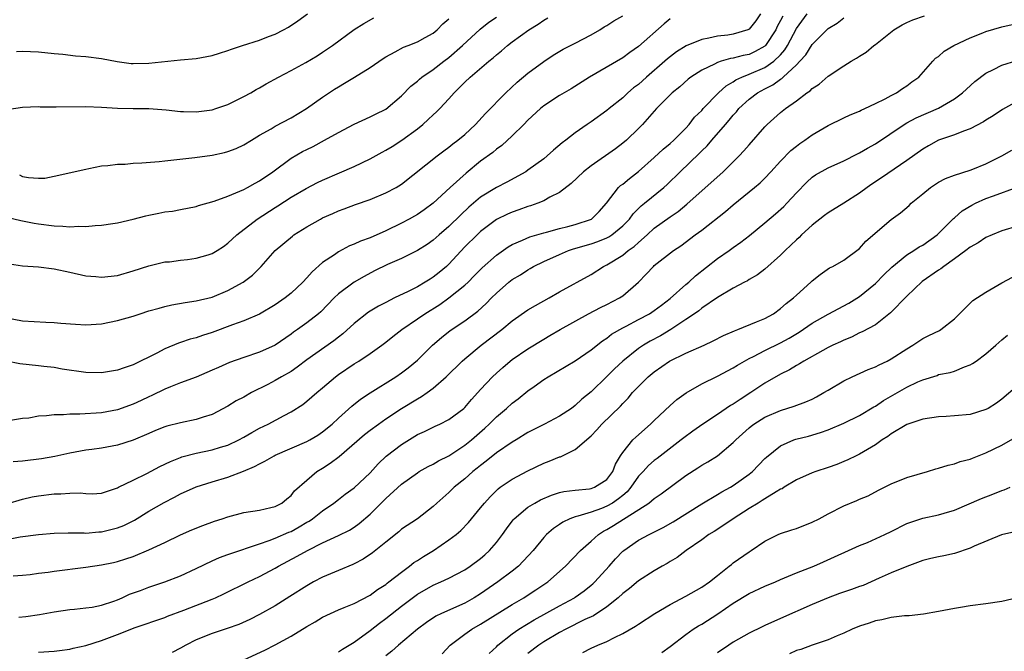
# Model space of a CAD drawing. Units: inches. Extents: x 2538000 to 2541000, y 1548000 to 1551000.
# Drawn here: x 2539135 to 2539259, y 1549482 to 1549562 of the extents above; entities that cross this region are included whole.
import ezdxf

# ---------------------------------------------------------------- set-up
doc = ezdxf.new("R2010")
doc.units = ezdxf.units.IN
doc.header["$MEASUREMENT"] = 0
doc.layers.add('LD25381548_2ft', color=105, linetype='Continuous')

msp = doc.modelspace()

# ---------------------------------------------------------------- linework, layer by layer
at = {"layer": 'LD25381548_2ft'}
for points, elevation in [([(2539133, 1549500.91), (2539135, 1549501.48), (2539136.23, 1549501.77), (2539137, 1549501.91), (2539139, 1549502.16), (2539139.83, 1549502.17), (2539141, 1549502.26), (2539142.28, 1549502.28), (2539143, 1549502.21), (2539143.81, 1549502.19), (2539145, 1549502.26), (2539147, 1549502.91), (2539147.15, 1549503), (2539149, 1549503.91), (2539150.75, 1549504.75), (2539152.38, 1549505.62), (2539153.72, 1549506.28), (2539155, 1549506.79), (2539155.15, 1549506.85), (2539157, 1549507.31), (2539159, 1549507.73), (2539160.08, 1549508.08), (2539161, 1549508.35), (2539162.38, 1549509), (2539163, 1549509.34), (2539164.04, 1549509.96), (2539165, 1549510.48), (2539166.08, 1549511), (2539168.11, 1549512.11), (2539169, 1549512.58), (2539170.49, 1549513.51), (2539171, 1549513.9), (2539172.26, 1549515), (2539173, 1549515.61), (2539174.62, 1549517), (2539175, 1549517.28), (2539177, 1549518.64), (2539177.58, 1549519), (2539179, 1549519.96), (2539180.48, 1549521), (2539181, 1549521.38), (2539181.89, 1549522.11), (2539183.04, 1549523), (2539185, 1549524.35), (2539185.92, 1549525), (2539187.82, 1549526.18), (2539189, 1549527.01), (2539191, 1549528.61), (2539191.41, 1549529), (2539192.2, 1549529.8), (2539193.18, 1549530.82), (2539195, 1549532.43), (2539196.51, 1549533.49), (2539197, 1549533.76), (2539198.32, 1549534.32), (2539199.25, 1549534.75), (2539201, 1549535.26), (2539201.34, 1549535.34), (2539203, 1549535.79), (2539204.04, 1549536.04), (2539205, 1549536.31), (2539207.04, 1549537), (2539208.03, 1549537.97), (2539208.96, 1549539), (2539210.48, 1549541), (2539210.74, 1549541.26), (2539211, 1549541.44), (2539211.84, 1549542.16), (2539213, 1549543.03), (2539215, 1549544.79), (2539216.13, 1549545.87), (2539217, 1549546.57), (2539217.47, 1549547), (2539219, 1549548.54), (2539219.42, 1549549), (2539220.1, 1549549.9), (2539221, 1549550.77), (2539221.2, 1549551), (2539223.14, 1549553), (2539224.1, 1549553.9), (2539225, 1549554.41), (2539225.34, 1549554.66), (2539226.09, 1549555), (2539227, 1549555.35), (2539229, 1549556.2), (2539230.13, 1549557), (2539231, 1549557.84), (2539231.55, 1549558.45), (2539231.87, 1549559), (2539233, 1549561.15), (2539234.35, 1549563)], 8412), ([(2539133, 1549524.48), (2539135, 1549524.08), (2539137.92, 1549523.92), (2539139, 1549523.9), (2539139.82, 1549523.82), (2539141.68, 1549523.68), (2539143, 1549523.6), (2539145, 1549523.73), (2539147, 1549524.13), (2539149, 1549524.7), (2539149.88, 1549525), (2539151, 1549525.35), (2539152.28, 1549525.72), (2539153, 1549525.91), (2539153.89, 1549526.11), (2539155.57, 1549526.43), (2539157, 1549526.65), (2539159, 1549527.12), (2539161, 1549527.94), (2539162.93, 1549529), (2539164.1, 1549529.9), (2539165.2, 1549531), (2539167, 1549533.01), (2539169.16, 1549534.84), (2539169.37, 1549535), (2539171, 1549536.03), (2539172.71, 1549537), (2539173, 1549537.15), (2539174.29, 1549537.71), (2539175, 1549538.04), (2539175.71, 1549538.29), (2539177.16, 1549538.84), (2539179, 1549539.49), (2539181, 1549540.32), (2539182.3, 1549541), (2539183, 1549541.42), (2539187.5, 1549545), (2539188.35, 1549545.65), (2539189, 1549546.11), (2539189.48, 1549546.52), (2539190.13, 1549547), (2539191, 1549547.74), (2539192.37, 1549549), (2539193.62, 1549550.38), (2539196.18, 1549553), (2539197.65, 1549554.35), (2539199, 1549555.48), (2539201, 1549556.99), (2539202.21, 1549557.79), (2539203.47, 1549558.53), (2539205, 1549559.29), (2539207, 1549560.34), (2539208.12, 1549561), (2539208.65, 1549561.35), (2539209, 1549561.53), (2539209.89, 1549562.11), (2539211, 1549562.76)], 8420), ([(2539133, 1549537.26), (2539134.79, 1549536.8), (2539135, 1549536.77), (2539136.47, 1549536.47), (2539137, 1549536.41), (2539139, 1549536.14), (2539140.11, 1549536.11), (2539141, 1549536.02), (2539142.11, 1549536.11), (2539143, 1549536.06), (2539144.19, 1549536.19), (2539145, 1549536.21), (2539146.42, 1549536.42), (2539147, 1549536.51), (2539148.98, 1549536.98), (2539150.59, 1549537.41), (2539151, 1549537.5), (2539152.27, 1549537.73), (2539153, 1549537.9), (2539153.99, 1549538.01), (2539155, 1549538.2), (2539157, 1549538.61), (2539157.27, 1549538.73), (2539159.28, 1549539.28), (2539161, 1549539.9), (2539162.52, 1549540.52), (2539163, 1549540.75), (2539163.47, 1549541), (2539164.44, 1549541.56), (2539165, 1549541.85), (2539166.67, 1549543), (2539169, 1549544.7), (2539170.45, 1549545.55), (2539171, 1549545.84), (2539171.78, 1549546.22), (2539173.23, 1549547), (2539175, 1549547.99), (2539177, 1549549.03), (2539179, 1549549.94), (2539179.7, 1549550.3), (2539181, 1549550.94), (2539183, 1549552.64), (2539184.17, 1549553.83), (2539185, 1549554.5), (2539185.26, 1549554.74), (2539185.56, 1549555), (2539187, 1549555.97), (2539188.33, 1549557), (2539189, 1549557.5), (2539190.72, 1549559), (2539192.94, 1549561.06), (2539194.05, 1549561.95), (2539195, 1549562.61)], 8424), ([(2539133, 1549550.91), (2539135, 1549551.17), (2539137, 1549551.27), (2539137.24, 1549551.24), (2539139, 1549551.24), (2539139.23, 1549551.23), (2539143, 1549551.25), (2539145, 1549551.2), (2539147, 1549551.07), (2539149, 1549551.01), (2539151, 1549551), (2539153.16, 1549550.84), (2539155, 1549550.62), (2539155.37, 1549550.63), (2539157, 1549550.58), (2539159, 1549550.86), (2539159.45, 1549551), (2539161, 1549551.54), (2539163, 1549552.52), (2539163.9, 1549553), (2539164.59, 1549553.41), (2539165, 1549553.62), (2539165.86, 1549554.14), (2539167.4, 1549555), (2539169, 1549555.83), (2539170.85, 1549556.85), (2539172.29, 1549557.71), (2539173, 1549558.15), (2539174.25, 1549559), (2539176.98, 1549561.02), (2539178.21, 1549561.79), (2539179.47, 1549562.53)], 8428), ([(2539133, 1549496.38), (2539134.7, 1549496.7), (2539137, 1549497.01), (2539139, 1549497.17), (2539140.78, 1549497.22), (2539142.78, 1549497.22), (2539143, 1549497.2), (2539144.65, 1549497.35), (2539145, 1549497.35), (2539147, 1549497.85), (2539147.83, 1549498.17), (2539149.17, 1549498.83), (2539151, 1549499.99), (2539152.91, 1549501.09), (2539154.25, 1549501.75), (2539155, 1549502.16), (2539157, 1549503.05), (2539159, 1549503.7), (2539161, 1549504.3), (2539162.97, 1549505.03), (2539164.37, 1549505.63), (2539165, 1549505.99), (2539165.68, 1549506.32), (2539166.84, 1549507), (2539167, 1549507.08), (2539171, 1549508.8), (2539171.37, 1549509), (2539172.39, 1549509.61), (2539173, 1549510.01), (2539174.2, 1549511), (2539175, 1549511.76), (2539176.7, 1549513.3), (2539177.81, 1549514.19), (2539179.01, 1549514.99), (2539182.26, 1549517), (2539183, 1549517.5), (2539183.85, 1549518.15), (2539185, 1549519.13), (2539186.89, 1549521), (2539188.03, 1549521.97), (2539189.14, 1549522.86), (2539191, 1549524.11), (2539192.67, 1549525.33), (2539193.71, 1549526.29), (2539194.38, 1549527), (2539195, 1549527.62), (2539196.59, 1549529), (2539197, 1549529.32), (2539198.05, 1549529.95), (2539199, 1549530.57), (2539199.28, 1549530.72), (2539199.72, 1549531), (2539201, 1549531.62), (2539203, 1549532.52), (2539204.14, 1549533), (2539204.78, 1549533.22), (2539207, 1549533.86), (2539207.86, 1549534.14), (2539209, 1549534.62), (2539209.26, 1549534.74), (2539209.63, 1549535), (2539211, 1549536.14), (2539211.84, 1549537), (2539212.32, 1549537.68), (2539213.34, 1549538.66), (2539213.78, 1549539), (2539216.21, 1549541), (2539216.62, 1549541.38), (2539218.26, 1549543), (2539220.69, 1549545.31), (2539221, 1549545.64), (2539221.7, 1549546.3), (2539222.28, 1549547), (2539224, 1549549), (2539224.47, 1549549.53), (2539225, 1549550.17), (2539225.4, 1549550.6), (2539225.72, 1549551), (2539227, 1549552.18), (2539228.06, 1549553), (2539229, 1549553.5), (2539230, 1549554), (2539231, 1549554.75), (2539231.16, 1549554.84), (2539231.31, 1549555), (2539233, 1549556.56), (2539233.44, 1549557), (2539234.18, 1549557.82), (2539235, 1549559.14), (2539237, 1549561.15), (2539238.15, 1549561.85), (2539239, 1549562.51)], 8410), ([(2539133.32, 1549531.32), (2539135, 1549531.08), (2539137, 1549530.93), (2539139, 1549530.68), (2539141, 1549530.27), (2539143, 1549529.82), (2539144.29, 1549529.71), (2539145, 1549529.63), (2539147, 1549529.86), (2539149, 1549530.44), (2539151, 1549531.09), (2539153, 1549531.56), (2539153.59, 1549531.59), (2539155, 1549531.79), (2539155.88, 1549531.88), (2539157, 1549532.03), (2539158.48, 1549532.48), (2539159, 1549532.62), (2539159.64, 1549533), (2539160.46, 1549533.54), (2539161, 1549533.93), (2539162.15, 1549535), (2539164.7, 1549537), (2539167, 1549538.47), (2539167.33, 1549538.67), (2539169, 1549539.76), (2539170.89, 1549540.89), (2539172.35, 1549541.65), (2539173, 1549541.95), (2539175.15, 1549542.85), (2539177, 1549543.66), (2539179, 1549544.63), (2539180.52, 1549545.48), (2539181, 1549545.73), (2539181.79, 1549546.21), (2539183.01, 1549546.99), (2539185, 1549548.46), (2539185.69, 1549549), (2539186.38, 1549549.62), (2539187, 1549550.21), (2539187.42, 1549550.58), (2539187.84, 1549551), (2539189, 1549552.26), (2539189.65, 1549553), (2539190.34, 1549553.66), (2539191, 1549554.36), (2539191.67, 1549555), (2539194.05, 1549557), (2539194.58, 1549557.42), (2539195, 1549557.81), (2539195.66, 1549558.34), (2539196.39, 1549559), (2539197, 1549559.47), (2539199.11, 1549561), (2539200.29, 1549561.71), (2539201, 1549562.22), (2539201.51, 1549562.49)], 8422), ([(2539228.47, 1549563), (2539227.86, 1549562.14), (2539227, 1549561.08), (2539226.84, 1549561), (2539225, 1549560.44), (2539224.33, 1549560.33), (2539223, 1549560.17), (2539221.92, 1549559.92), (2539221, 1549559.78), (2539219.04, 1549558.96), (2539217.82, 1549558.18), (2539216.69, 1549557.31), (2539216.34, 1549557), (2539214.02, 1549555), (2539213, 1549554.08), (2539212.38, 1549553.62), (2539211.67, 1549553), (2539211, 1549552.37), (2539209.28, 1549551), (2539209, 1549550.76), (2539207, 1549549.33), (2539206.5, 1549549), (2539205, 1549547.94), (2539203.8, 1549547), (2539203.34, 1549546.66), (2539202.25, 1549545.75), (2539201.45, 1549545), (2539201, 1549544.65), (2539199, 1549543.18), (2539198.73, 1549543), (2539196.31, 1549541.69), (2539195, 1549541.02), (2539193, 1549539.78), (2539191.51, 1549538.49), (2539190.48, 1549537.52), (2539189, 1549536.05), (2539187.76, 1549535), (2539187, 1549534.31), (2539186.22, 1549533.78), (2539184.99, 1549533.01), (2539183, 1549532.02), (2539181.22, 1549531.22), (2539179.58, 1549530.42), (2539178.26, 1549529.74), (2539176.98, 1549529.02), (2539175, 1549527.54), (2539174.44, 1549527), (2539172.76, 1549525.24), (2539172.49, 1549525), (2539171, 1549523.83), (2539169.81, 1549523), (2539169.32, 1549522.68), (2539169, 1549522.43), (2539166.98, 1549521.02), (2539165, 1549520.13), (2539163, 1549519.45), (2539161.19, 1549518.81), (2539159.8, 1549518.2), (2539159, 1549517.83), (2539157, 1549516.97), (2539155, 1549516.24), (2539153.75, 1549515.75), (2539153, 1549515.44), (2539151.38, 1549514.62), (2539151, 1549514.46), (2539150.01, 1549513.99), (2539149, 1549513.54), (2539147, 1549512.81), (2539145, 1549512.42), (2539142.26, 1549512.26), (2539141, 1549512.28), (2539140.17, 1549512.17), (2539139, 1549512.2), (2539138.04, 1549512.04), (2539137, 1549512.03), (2539135.78, 1549511.78), (2539135, 1549511.7), (2539133.48, 1549511.48)], 8416), ([(2539133.79, 1549491.79), (2539135, 1549491.85), (2539135.94, 1549491.94), (2539137, 1549492.1), (2539138.24, 1549492.24), (2539139, 1549492.37), (2539143, 1549492.88), (2539145, 1549493.16), (2539146.53, 1549493.47), (2539147, 1549493.59), (2539148.09, 1549493.91), (2539149, 1549494.24), (2539151, 1549495.05), (2539153, 1549496), (2539155, 1549496.98), (2539156.41, 1549497.59), (2539157.84, 1549498.16), (2539159.31, 1549498.69), (2539160.28, 1549499), (2539161, 1549499.25), (2539163, 1549499.79), (2539165, 1549500.1), (2539166.42, 1549500.42), (2539167, 1549500.57), (2539167.82, 1549501), (2539168.45, 1549501.55), (2539169, 1549501.97), (2539169.45, 1549502.55), (2539171, 1549503.92), (2539172.27, 1549505), (2539173, 1549505.44), (2539173.95, 1549506.05), (2539175.1, 1549506.9), (2539178.31, 1549509.69), (2539179, 1549510.22), (2539180.06, 1549511), (2539181, 1549511.66), (2539183, 1549513), (2539185, 1549514.23), (2539185.51, 1549514.49), (2539186.23, 1549515), (2539187, 1549515.57), (2539188.64, 1549517), (2539190.68, 1549519), (2539191, 1549519.28), (2539193.06, 1549521), (2539195.68, 1549523), (2539197, 1549524.1), (2539199, 1549525.49), (2539199.94, 1549526.06), (2539201.69, 1549527), (2539203, 1549527.77), (2539207, 1549529.99), (2539208.58, 1549531), (2539209, 1549531.19), (2539211, 1549532.42), (2539211.7, 1549533), (2539212.46, 1549533.54), (2539213, 1549534.04), (2539214.09, 1549535), (2539215, 1549535.83), (2539217, 1549537.3), (2539218.02, 1549537.98), (2539219.13, 1549538.87), (2539223.73, 1549543), (2539225.75, 1549545), (2539226.36, 1549545.64), (2539227, 1549546.42), (2539229, 1549548.7), (2539229.3, 1549549), (2539231, 1549550.52), (2539231.62, 1549551), (2539233, 1549551.99), (2539234.33, 1549553), (2539234.74, 1549553.26), (2539235, 1549553.54), (2539235.88, 1549554.12), (2539237, 1549555.1), (2539239, 1549556.43), (2539239.92, 1549557), (2539240.61, 1549557.39), (2539241, 1549557.66), (2539241.83, 1549558.17), (2539242.82, 1549559), (2539243, 1549559.13), (2539245.35, 1549561), (2539246.39, 1549561.61), (2539247, 1549561.92), (2539247.76, 1549562.24), (2539249.22, 1549562.78)], 8408), ([(2539231.26, 1549562.74), (2539231, 1549562.19), (2539230.58, 1549561.42), (2539230.39, 1549561), (2539229.09, 1549559), (2539229, 1549558.91), (2539227.77, 1549558.23), (2539227, 1549557.88), (2539226.26, 1549557.73), (2539225, 1549557.39), (2539224.66, 1549557.34), (2539223.49, 1549557), (2539223, 1549556.84), (2539222.64, 1549556.64), (2539221, 1549555.87), (2539219.64, 1549555), (2539219.28, 1549554.72), (2539218.22, 1549553.78), (2539217.26, 1549553), (2539215.28, 1549551), (2539213.5, 1549549), (2539213, 1549548.49), (2539211.46, 1549547), (2539211, 1549546.61), (2539210.08, 1549545.92), (2539207, 1549543.75), (2539206.03, 1549543), (2539204.49, 1549541.51), (2539203, 1549540.37), (2539201.76, 1549539.76), (2539201, 1549539.32), (2539200.23, 1549539), (2539199.32, 1549538.68), (2539199, 1549538.59), (2539197.84, 1549538.16), (2539197, 1549537.88), (2539196.39, 1549537.61), (2539195, 1549536.94), (2539193, 1549535.42), (2539192.55, 1549535), (2539191, 1549533.46), (2539189, 1549531.28), (2539188.7, 1549531), (2539187.77, 1549530.23), (2539187, 1549529.62), (2539186.61, 1549529.39), (2539186, 1549529), (2539185, 1549528.42), (2539183.82, 1549527.82), (2539182.1, 1549527), (2539181, 1549526.44), (2539180.06, 1549525.94), (2539178.82, 1549525.18), (2539177, 1549523.78), (2539175.55, 1549522.45), (2539175, 1549522.05), (2539174.42, 1549521.58), (2539171, 1549519.14), (2539169.79, 1549518.21), (2539169, 1549517.69), (2539167.77, 1549517), (2539167, 1549516.55), (2539166.04, 1549516.04), (2539163.99, 1549515), (2539163, 1549514.44), (2539162.06, 1549513.94), (2539161, 1549513.28), (2539159, 1549512.22), (2539157.88, 1549511.88), (2539157, 1549511.58), (2539155, 1549511.19), (2539153.26, 1549510.74), (2539153, 1549510.66), (2539151.82, 1549510.18), (2539151, 1549509.81), (2539149, 1549508.98), (2539147, 1549508.35), (2539145, 1549507.96), (2539143.78, 1549507.78), (2539143, 1549507.69), (2539141, 1549507.34), (2539139.1, 1549506.9), (2539137.4, 1549506.6), (2539135, 1549506.31), (2539133.79, 1549506.21)], 8414), ([(2539134.23, 1549558.23), (2539135, 1549558.28), (2539137, 1549558.2), (2539139, 1549557.99), (2539140.1, 1549557.9), (2539141.71, 1549557.71), (2539143, 1549557.62), (2539145, 1549557.37), (2539146.98, 1549556.98), (2539148.74, 1549556.74), (2539149, 1549556.72), (2539151, 1549556.75), (2539155, 1549557.17), (2539157, 1549557.36), (2539159, 1549557.73), (2539159.95, 1549558.05), (2539161, 1549558.35), (2539161.46, 1549558.54), (2539162.83, 1549559), (2539165, 1549559.69), (2539166.15, 1549560.15), (2539167, 1549560.46), (2539168.05, 1549561), (2539168.66, 1549561.34), (2539169.87, 1549562.13), (2539171.08, 1549563)], 8430), ([(2539217, 1549562.39), (2539216.25, 1549561.75), (2539213, 1549558.88), (2539211.89, 1549558.11), (2539211, 1549557.45), (2539206.81, 1549555), (2539204.49, 1549553.51), (2539203, 1549552.65), (2539201, 1549551.35), (2539200.58, 1549551), (2539199, 1549549.54), (2539198.48, 1549549), (2539197, 1549547.54), (2539195.68, 1549546.32), (2539195, 1549545.85), (2539194.55, 1549545.45), (2539193, 1549544.32), (2539191.17, 1549542.83), (2539189.16, 1549541), (2539187.01, 1549539), (2539185.84, 1549538.16), (2539185, 1549537.59), (2539184.63, 1549537.37), (2539183.97, 1549537), (2539183, 1549536.49), (2539181, 1549535.52), (2539179, 1549534.63), (2539177.81, 1549534.19), (2539177, 1549533.81), (2539176.41, 1549533.59), (2539175, 1549532.85), (2539174.48, 1549532.48), (2539173, 1549531.49), (2539171.68, 1549530.32), (2539171, 1549529.54), (2539170.49, 1549529), (2539169, 1549527.61), (2539168.26, 1549527), (2539167, 1549526.13), (2539165, 1549524.94), (2539163, 1549524.08), (2539161.58, 1549523.58), (2539159, 1549522.62), (2539157.77, 1549522.23), (2539157, 1549521.96), (2539156.23, 1549521.77), (2539155, 1549521.35), (2539154.73, 1549521.27), (2539153, 1549520.54), (2539151.99, 1549519.99), (2539149, 1549518.51), (2539147.84, 1549518.16), (2539147, 1549517.84), (2539146.26, 1549517.74), (2539145, 1549517.52), (2539143, 1549517.54), (2539140.01, 1549517.99), (2539139, 1549518.18), (2539137.69, 1549518.31), (2539137, 1549518.41), (2539134.66, 1549518.66), (2539133, 1549519)], 8418), ([(2539134.54, 1549486.54), (2539135.4, 1549486.6), (2539137.14, 1549486.86), (2539139, 1549487.23), (2539141, 1549487.52), (2539141.56, 1549487.56), (2539143, 1549487.7), (2539143.81, 1549487.81), (2539145, 1549488.05), (2539146.56, 1549488.57), (2539147, 1549488.73), (2539147.62, 1549489), (2539148.55, 1549489.45), (2539149.93, 1549489.93), (2539151, 1549490.33), (2539151.51, 1549490.49), (2539153.01, 1549491), (2539155, 1549491.77), (2539157, 1549492.7), (2539159, 1549493.67), (2539159.93, 1549494.08), (2539161, 1549494.46), (2539161.38, 1549494.62), (2539163, 1549495.16), (2539163.22, 1549495.22), (2539165, 1549495.85), (2539166.24, 1549496.24), (2539167, 1549496.54), (2539168.7, 1549497.3), (2539169, 1549497.41), (2539170.03, 1549497.97), (2539171, 1549498.56), (2539171.29, 1549498.71), (2539171.7, 1549499), (2539173, 1549500.03), (2539174.41, 1549501), (2539175, 1549501.47), (2539175.87, 1549502.13), (2539177, 1549502.93), (2539179, 1549504.85), (2539180.02, 1549505.98), (2539181.05, 1549506.95), (2539183, 1549508.43), (2539185, 1549509.67), (2539185.91, 1549510.09), (2539187.25, 1549510.75), (2539187.82, 1549511), (2539189, 1549511.58), (2539190.89, 1549513), (2539191, 1549513.1), (2539191.86, 1549514.14), (2539192.66, 1549515), (2539193, 1549515.39), (2539194.5, 1549517), (2539195, 1549517.48), (2539195.81, 1549518.19), (2539196.74, 1549519), (2539197, 1549519.19), (2539199, 1549520.56), (2539201, 1549521.77), (2539201.78, 1549522.22), (2539203.08, 1549523), (2539206.65, 1549525), (2539208.19, 1549525.81), (2539209, 1549526.19), (2539210.58, 1549527), (2539211, 1549527.29), (2539212.99, 1549529.01), (2539213.99, 1549530.01), (2539214.88, 1549531), (2539215, 1549531.11), (2539217.42, 1549533), (2539218.38, 1549533.62), (2539220.16, 1549535), (2539221, 1549535.61), (2539224.03, 1549537.97), (2539225, 1549538.79), (2539227.71, 1549541), (2539228.4, 1549541.6), (2539229, 1549542.2), (2539229.76, 1549543), (2539231, 1549544.36), (2539232.3, 1549545.7), (2539233, 1549546.26), (2539233.42, 1549546.58), (2539234.06, 1549547), (2539235, 1549547.67), (2539237, 1549548.87), (2539239, 1549549.83), (2539239.8, 1549550.2), (2539241, 1549550.67), (2539241.21, 1549550.79), (2539241.68, 1549551), (2539243, 1549551.66), (2539244.26, 1549552.26), (2539245, 1549552.66), (2539245.69, 1549553), (2539246.45, 1549553.55), (2539247, 1549553.89), (2539247.62, 1549554.38), (2539248.49, 1549555), (2539250.26, 1549557), (2539250.63, 1549557.38), (2539251, 1549557.62), (2539251.72, 1549558.28), (2539252.95, 1549559), (2539255, 1549559.99), (2539256.61, 1549560.61), (2539257, 1549560.78), (2539259, 1549561.36), (2539260.32, 1549561.68)], 8406), ([(2539134.59, 1549542.59), (2539135, 1549542.41), (2539135.73, 1549542.27), (2539137, 1549542.17), (2539137.8, 1549542.2), (2539139, 1549542.42), (2539143, 1549543.33), (2539143.39, 1549543.39), (2539145, 1549543.74), (2539145.78, 1549543.78), (2539147, 1549543.97), (2539147.98, 1549543.98), (2539149, 1549544.07), (2539150.11, 1549544.11), (2539152.31, 1549544.31), (2539153, 1549544.4), (2539154.54, 1549544.54), (2539156.8, 1549544.8), (2539159, 1549545.11), (2539160.56, 1549545.44), (2539161, 1549545.56), (2539162.05, 1549545.95), (2539163, 1549546.39), (2539163.97, 1549547), (2539165, 1549547.62), (2539166.46, 1549548.46), (2539167, 1549548.79), (2539169, 1549549.84), (2539170.96, 1549551), (2539173, 1549552.46), (2539174.52, 1549553.48), (2539175, 1549553.78), (2539175.78, 1549554.22), (2539177.02, 1549554.98), (2539179, 1549556.23), (2539180.65, 1549557.35), (2539181, 1549557.57), (2539182.19, 1549558.19), (2539183.22, 1549558.78), (2539183.85, 1549559), (2539185, 1549559.48), (2539186, 1549560), (2539187, 1549560.56), (2539187.52, 1549561), (2539188.23, 1549561.77), (2539189, 1549562.38)], 8426), ([(2539137, 1549482.09), (2539139, 1549482.22), (2539139.68, 1549482.32), (2539141, 1549482.49), (2539141.41, 1549482.59), (2539143, 1549482.94), (2539145, 1549483.56), (2539147, 1549484.34), (2539149.24, 1549485.24), (2539153, 1549486.51), (2539153.34, 1549486.66), (2539155.41, 1549487.41), (2539159, 1549488.82), (2539159.41, 1549489), (2539160.49, 1549489.51), (2539163.55, 1549491), (2539165, 1549491.67), (2539167, 1549492.75), (2539167.42, 1549493), (2539169.75, 1549494.25), (2539171.07, 1549495), (2539173, 1549495.96), (2539175, 1549496.89), (2539176.42, 1549497.58), (2539177, 1549497.96), (2539177.61, 1549498.39), (2539179, 1549499.58), (2539181, 1549501.59), (2539183, 1549503.4), (2539185, 1549504.84), (2539185.24, 1549505), (2539186.36, 1549505.64), (2539187, 1549505.95), (2539187.65, 1549506.35), (2539189, 1549507), (2539191, 1549508.32), (2539191.83, 1549509), (2539193.52, 1549510.48), (2539194.08, 1549511), (2539195, 1549511.93), (2539196.27, 1549513), (2539197, 1549513.65), (2539197.78, 1549514.22), (2539199, 1549515.22), (2539199.79, 1549515.79), (2539201, 1549516.66), (2539201.54, 1549517), (2539205, 1549519.05), (2539207, 1549520.41), (2539208.44, 1549521.56), (2539209, 1549521.91), (2539209.6, 1549522.4), (2539211, 1549523.22), (2539211.43, 1549523.43), (2539213, 1549524.25), (2539214.4, 1549525), (2539215, 1549525.39), (2539215.9, 1549526.1), (2539217, 1549526.91), (2539219, 1549528.7), (2539219.36, 1549529), (2539220.2, 1549529.8), (2539223, 1549532), (2539224.47, 1549533), (2539225, 1549533.39), (2539225.94, 1549534.06), (2539227.07, 1549534.93), (2539229, 1549536.54), (2539230.33, 1549537.67), (2539231.39, 1549538.61), (2539231.77, 1549539), (2539233, 1549540.34), (2539234.31, 1549541.69), (2539235, 1549542.31), (2539235.41, 1549542.59), (2539237, 1549543.48), (2539239, 1549544.39), (2539240.72, 1549545.28), (2539241, 1549545.4), (2539242, 1549546), (2539243, 1549546.54), (2539246.63, 1549549), (2539247, 1549549.21), (2539248.18, 1549549.82), (2539251, 1549551.05), (2539253, 1549552.25), (2539254.02, 1549553), (2539254.52, 1549553.48), (2539255.58, 1549554.42), (2539257, 1549555.5), (2539257.98, 1549555.98), (2539259, 1549556.53), (2539260.91, 1549557.09)], 8404), ([(2539261, 1549551.95), (2539259.12, 1549550.88), (2539257.92, 1549550.07), (2539257, 1549549.53), (2539256.69, 1549549.31), (2539255, 1549548.44), (2539254.16, 1549548.16), (2539253, 1549547.69), (2539251, 1549547.01), (2539249.71, 1549546.29), (2539249, 1549545.87), (2539247, 1549544.42), (2539243.77, 1549542.23), (2539242.57, 1549541.43), (2539241.95, 1549541), (2539241, 1549540.29), (2539239, 1549539.02), (2539237, 1549537.8), (2539236.54, 1549537.46), (2539235, 1549536.24), (2539233.66, 1549535), (2539233.33, 1549534.67), (2539233, 1549534.37), (2539231.57, 1549533), (2539231, 1549532.41), (2539229, 1549530.66), (2539228.06, 1549529.94), (2539227, 1549529.32), (2539226.81, 1549529.19), (2539226.42, 1549529), (2539225, 1549528.22), (2539223, 1549527.07), (2539221, 1549525.69), (2539220.63, 1549525.37), (2539220.1, 1549525), (2539219, 1549524.25), (2539217.08, 1549523), (2539215.79, 1549522.21), (2539214.48, 1549521.52), (2539213.62, 1549521), (2539213, 1549520.58), (2539211.02, 1549519), (2539209.98, 1549518.02), (2539209, 1549517.05), (2539207, 1549515.1), (2539205.84, 1549514.16), (2539205, 1549513.35), (2539204.5, 1549513), (2539203, 1549512), (2539201.11, 1549511), (2539199, 1549509.93), (2539197.5, 1549509), (2539197, 1549508.71), (2539195, 1549507.35), (2539193.7, 1549506.3), (2539193, 1549505.78), (2539192.58, 1549505.42), (2539192.03, 1549505), (2539191, 1549504.07), (2539189.66, 1549503), (2539189, 1549502.34), (2539187.47, 1549501), (2539187, 1549500.55), (2539185, 1549499.01), (2539183, 1549497.67), (2539182.65, 1549497.35), (2539181, 1549496.06), (2539179.33, 1549494.67), (2539178.12, 1549493.88), (2539177, 1549493.29), (2539176.8, 1549493.2), (2539175, 1549492.47), (2539173, 1549491.62), (2539171.85, 1549491), (2539171, 1549490.52), (2539168.86, 1549489.14), (2539167, 1549487.99), (2539165, 1549486.87), (2539163.76, 1549486.24), (2539162.39, 1549485.61), (2539160.92, 1549485.08), (2539159, 1549484.45), (2539157, 1549483.66), (2539155.69, 1549483), (2539155, 1549482.61), (2539153.95, 1549482.05)], 8402), ([(2539163, 1549481.11), (2539165.66, 1549482.34), (2539167, 1549483.02), (2539169, 1549484.11), (2539171, 1549485.37), (2539172.04, 1549485.96), (2539173, 1549486.55), (2539175, 1549487.45), (2539175.74, 1549487.74), (2539177, 1549488.27), (2539179, 1549489.33), (2539179.95, 1549490.05), (2539181, 1549490.69), (2539181.17, 1549490.83), (2539181.4, 1549491), (2539183, 1549492.26), (2539184.01, 1549493), (2539184.55, 1549493.45), (2539185, 1549493.72), (2539185.77, 1549494.23), (2539187.02, 1549495), (2539189, 1549496.32), (2539189.92, 1549497), (2539190.5, 1549497.5), (2539191.48, 1549498.52), (2539193, 1549500.38), (2539193.48, 1549501), (2539194.2, 1549501.8), (2539195.21, 1549502.79), (2539195.5, 1549503), (2539197, 1549504.04), (2539199, 1549505.1), (2539201, 1549506.05), (2539201.7, 1549506.3), (2539203, 1549506.86), (2539203.12, 1549506.88), (2539205, 1549507.78), (2539207, 1549509.53), (2539207.73, 1549510.27), (2539208.36, 1549511), (2539210.71, 1549513.29), (2539211, 1549513.62), (2539211.69, 1549514.31), (2539212.26, 1549515), (2539213, 1549515.79), (2539214.24, 1549517), (2539215, 1549517.64), (2539216.94, 1549519), (2539219, 1549519.99), (2539221.3, 1549521), (2539222.45, 1549521.55), (2539223.76, 1549522.24), (2539225.15, 1549522.85), (2539225.59, 1549523), (2539227.96, 1549523.96), (2539229, 1549524.4), (2539230.09, 1549525), (2539231, 1549525.65), (2539231.7, 1549526.3), (2539232.62, 1549527), (2539233, 1549527.37), (2539234.82, 1549529), (2539235, 1549529.19), (2539236.01, 1549529.99), (2539237.19, 1549530.81), (2539237.63, 1549531), (2539239, 1549531.77), (2539241, 1549533.25), (2539241.81, 1549534.19), (2539245, 1549536.94), (2539246.19, 1549537.81), (2539247.26, 1549538.74), (2539247.53, 1549539), (2539249, 1549540.22), (2539249.97, 1549541), (2539251, 1549541.67), (2539251.87, 1549542.13), (2539253, 1549542.57), (2539255, 1549543.2), (2539255.33, 1549543.33), (2539257, 1549544.01), (2539259.03, 1549545), (2539260.28, 1549545.72)], 8400), ([(2539175, 1549482.12), (2539175.52, 1549482.48), (2539176.34, 1549483), (2539177, 1549483.38), (2539179, 1549484.84), (2539180.21, 1549485.79), (2539181, 1549486.35), (2539183, 1549487.94), (2539185, 1549489.46), (2539187, 1549490.61), (2539187.95, 1549491), (2539189, 1549491.48), (2539191, 1549492.52), (2539191.69, 1549493), (2539193, 1549493.99), (2539193.55, 1549494.45), (2539194.14, 1549495), (2539195, 1549495.98), (2539195.79, 1549497), (2539196.28, 1549497.72), (2539197.13, 1549498.87), (2539197.25, 1549499), (2539199, 1549500.48), (2539199.85, 1549501), (2539200.59, 1549501.41), (2539201.99, 1549502.01), (2539203, 1549502.32), (2539203.54, 1549502.46), (2539205, 1549502.64), (2539206.81, 1549502.81), (2539207, 1549502.84), (2539207.43, 1549503), (2539209, 1549503.99), (2539209.75, 1549505), (2539210.09, 1549505.91), (2539210.74, 1549507), (2539211, 1549507.42), (2539212.3, 1549509), (2539212.65, 1549509.36), (2539214.53, 1549511), (2539215, 1549511.47), (2539217, 1549513.37), (2539217.87, 1549514.13), (2539219.02, 1549514.98), (2539221, 1549516.13), (2539223, 1549517.09), (2539225, 1549518.13), (2539225.53, 1549518.47), (2539226.42, 1549519), (2539227, 1549519.31), (2539227.58, 1549519.58), (2539229, 1549520.32), (2539231, 1549521.31), (2539232.08, 1549521.92), (2539233.34, 1549522.66), (2539235, 1549523.79), (2539237, 1549524.93), (2539239.64, 1549526.36), (2539241, 1549527.2), (2539243, 1549528.83), (2539244.07, 1549529.93), (2539245.09, 1549530.91), (2539247, 1549532.48), (2539247.85, 1549533), (2539248.54, 1549533.46), (2539249, 1549533.7), (2539250.84, 1549535), (2539251, 1549535.15), (2539252.91, 1549537.09), (2539253, 1549537.16), (2539253.98, 1549538.03), (2539255.23, 1549538.77), (2539255.69, 1549539), (2539257, 1549539.59), (2539257.96, 1549539.96), (2539260.95, 1549541.05)], 8398), ([(2539261, 1549536.11), (2539259, 1549535.5), (2539257.78, 1549535), (2539257, 1549534.65), (2539256.03, 1549533.97), (2539255, 1549533.44), (2539254.45, 1549533), (2539253, 1549531.94), (2539251.65, 1549531), (2539251.3, 1549530.7), (2539251, 1549530.54), (2539248.92, 1549529.08), (2539247, 1549527.23), (2539244.9, 1549525.1), (2539243, 1549523.61), (2539241.31, 1549522.69), (2539241, 1549522.56), (2539239.96, 1549522.04), (2539239, 1549521.66), (2539238.57, 1549521.43), (2539237.6, 1549521), (2539237, 1549520.7), (2539236.36, 1549520.36), (2539233.93, 1549519), (2539233.37, 1549518.63), (2539233, 1549518.44), (2539232.13, 1549517.87), (2539231, 1549517.35), (2539229, 1549516.19), (2539227.24, 1549515), (2539225.86, 1549514.14), (2539225, 1549513.54), (2539224.65, 1549513.35), (2539223, 1549512.23), (2539221.15, 1549511), (2539219.88, 1549510.12), (2539218.73, 1549509.27), (2539218.41, 1549509), (2539215.36, 1549506.64), (2539215, 1549506.38), (2539214.26, 1549505.74), (2539213.59, 1549505), (2539213, 1549504.39), (2539212.04, 1549503), (2539211.57, 1549502.43), (2539211, 1549501.97), (2539210.48, 1549501.52), (2539209.69, 1549501), (2539209, 1549500.59), (2539208.33, 1549500.33), (2539207, 1549499.86), (2539205.33, 1549499.33), (2539205, 1549499.27), (2539204.29, 1549499), (2539203.42, 1549498.58), (2539203, 1549498.27), (2539202.24, 1549497.76), (2539201.36, 1549497), (2539201, 1549496.62), (2539199.65, 1549495), (2539197.8, 1549493), (2539197, 1549492.36), (2539195.17, 1549491), (2539193, 1549489.5), (2539192.2, 1549489), (2539191, 1549488.32), (2539188.05, 1549487), (2539187.34, 1549486.66), (2539186.15, 1549485.85), (2539185, 1549485), (2539182.6, 1549483), (2539181.76, 1549482.24), (2539181, 1549481.62)], 8396), ([(2539188.12, 1549481.88), (2539189.15, 1549483), (2539191, 1549484.38), (2539191.88, 1549485), (2539193, 1549485.63), (2539197, 1549488.15), (2539198.46, 1549489), (2539198.79, 1549489.21), (2539200.01, 1549489.99), (2539201.51, 1549491), (2539203.74, 1549493), (2539205.65, 1549495), (2539207, 1549496.16), (2539207.93, 1549497), (2539208.58, 1549497.42), (2539209, 1549497.63), (2539209.85, 1549498.15), (2539214.31, 1549501), (2539215, 1549501.59), (2539215.85, 1549502.15), (2539219, 1549504.5), (2539220.52, 1549505.48), (2539221, 1549505.8), (2539221.77, 1549506.23), (2539223, 1549507), (2539225, 1549508.66), (2539225.32, 1549509), (2539227, 1549510.52), (2539227.26, 1549510.74), (2539227.6, 1549511), (2539229, 1549511.89), (2539231, 1549512.75), (2539232.73, 1549513.27), (2539234.18, 1549513.82), (2539235, 1549514.19), (2539235.54, 1549514.46), (2539236.47, 1549515), (2539237, 1549515.33), (2539239, 1549516.5), (2539240.05, 1549517), (2539242.08, 1549517.92), (2539243, 1549518.28), (2539243.47, 1549518.53), (2539244.48, 1549519), (2539245, 1549519.27), (2539247, 1549520.56), (2539247.75, 1549521), (2539249, 1549521.84), (2539249.76, 1549522.24), (2539251.11, 1549522.89), (2539251.3, 1549523), (2539253, 1549524.36), (2539255.33, 1549526.67), (2539257, 1549527.75), (2539259, 1549528.91), (2539260.37, 1549529.63)], 8394), ([(2539194.08, 1549481.92), (2539195, 1549482.79), (2539195.2, 1549483), (2539197, 1549484.41), (2539197.85, 1549485), (2539199.8, 1549486.2), (2539203, 1549487.97), (2539204.91, 1549489), (2539205, 1549489.06), (2539206.11, 1549489.89), (2539207, 1549490.59), (2539207.22, 1549490.78), (2539207.45, 1549491), (2539209.27, 1549493), (2539210.07, 1549493.93), (2539211, 1549494.88), (2539211.15, 1549495), (2539213, 1549496.28), (2539214.33, 1549497), (2539214.79, 1549497.21), (2539216.11, 1549497.89), (2539217.4, 1549498.6), (2539221, 1549500.92), (2539223, 1549502.08), (2539223.57, 1549502.43), (2539224.64, 1549503), (2539225, 1549503.21), (2539227, 1549504.66), (2539227.42, 1549505), (2539229, 1549506.63), (2539229.19, 1549506.81), (2539231, 1549508.25), (2539232.68, 1549509), (2539232.91, 1549509.09), (2539234.51, 1549509.49), (2539236.06, 1549509.94), (2539237, 1549510.29), (2539239, 1549511.12), (2539241, 1549512.1), (2539242.82, 1549513.18), (2539243, 1549513.27), (2539244.02, 1549513.98), (2539247, 1549515.71), (2539248.36, 1549516.36), (2539249, 1549516.64), (2539250.81, 1549517.19), (2539251, 1549517.28), (2539252.46, 1549517.54), (2539253, 1549517.74), (2539254.27, 1549518.27), (2539255, 1549518.51), (2539255.31, 1549518.69), (2539255.77, 1549519), (2539257, 1549519.9), (2539258.27, 1549521), (2539259, 1549521.67), (2539259.72, 1549522.28)], 8392), ([(2539261, 1549515.84), (2539259, 1549514.16), (2539258.32, 1549513.68), (2539257.28, 1549513), (2539257, 1549512.84), (2539255, 1549512.23), (2539253, 1549512.04), (2539251.97, 1549511.97), (2539251, 1549511.94), (2539249, 1549511.65), (2539247, 1549510.95), (2539245, 1549509.77), (2539244.56, 1549509.44), (2539243.87, 1549509), (2539243, 1549508.4), (2539241, 1549507.2), (2539240.56, 1549507), (2539239.52, 1549506.48), (2539239, 1549506.25), (2539238.1, 1549505.9), (2539237, 1549505.5), (2539235.47, 1549505), (2539235, 1549504.82), (2539233, 1549503.93), (2539231.46, 1549503), (2539231.18, 1549502.82), (2539231, 1549502.74), (2539230.44, 1549502.44), (2539229, 1549501.55), (2539228.68, 1549501.32), (2539228.14, 1549501), (2539227, 1549500.29), (2539224.99, 1549499), (2539223.82, 1549498.18), (2539222.59, 1549497.41), (2539221.9, 1549497), (2539221, 1549496.33), (2539219.03, 1549495), (2539217.89, 1549494.11), (2539217, 1549493.59), (2539216.65, 1549493.35), (2539216.01, 1549493), (2539215, 1549492.41), (2539213, 1549491.12), (2539211.85, 1549490.15), (2539211, 1549489.53), (2539210.44, 1549489), (2539209, 1549487.86), (2539207.3, 1549486.7), (2539206.22, 1549486.22), (2539203.78, 1549485), (2539203, 1549484.58), (2539201, 1549483.4), (2539200.38, 1549483), (2539199, 1549481.94)], 8390), ([(2539205.94, 1549482.06), (2539207, 1549482.61), (2539207.87, 1549483), (2539209, 1549483.47), (2539209.97, 1549483.97), (2539211, 1549484.46), (2539212.62, 1549485.38), (2539213, 1549485.64), (2539215.08, 1549487), (2539217, 1549488.13), (2539219, 1549489.19), (2539221, 1549490.33), (2539221.98, 1549491), (2539223, 1549491.83), (2539224.5, 1549493), (2539224.77, 1549493.23), (2539225, 1549493.41), (2539227, 1549494.82), (2539227.29, 1549495), (2539229, 1549496.15), (2539230.7, 1549497), (2539231, 1549497.13), (2539232.4, 1549497.6), (2539233, 1549497.79), (2539235, 1549498.56), (2539235.87, 1549499), (2539237, 1549499.63), (2539239, 1549500.66), (2539240.66, 1549501.34), (2539241, 1549501.5), (2539242.07, 1549501.93), (2539243.38, 1549502.62), (2539244.17, 1549503), (2539245, 1549503.43), (2539247, 1549504.25), (2539249.61, 1549505), (2539250.66, 1549505.34), (2539251, 1549505.41), (2539252.2, 1549505.8), (2539253, 1549505.96), (2539253.75, 1549506.25), (2539255, 1549506.56), (2539255.3, 1549506.7), (2539257, 1549507.35), (2539259, 1549508.35), (2539260.69, 1549509.31)], 8388), ([(2539215.96, 1549482.04), (2539217, 1549482.81), (2539219, 1549484.32), (2539219.94, 1549485), (2539220.58, 1549485.42), (2539221, 1549485.66), (2539223.04, 1549486.96), (2539225, 1549488.31), (2539227, 1549489.55), (2539229, 1549490.45), (2539230.35, 1549491), (2539231, 1549491.29), (2539233, 1549492.14), (2539235.2, 1549493), (2539236.45, 1549493.55), (2539241, 1549495.61), (2539242.02, 1549496.01), (2539244.18, 1549497), (2539245, 1549497.39), (2539247, 1549498.41), (2539249, 1549499.1), (2539251, 1549499.5), (2539251.73, 1549499.72), (2539253, 1549500.09), (2539256.43, 1549501.57), (2539257.88, 1549502.12), (2539259, 1549502.58), (2539259.31, 1549502.69), (2539260.06, 1549503)], 8386), ([(2539260.66, 1549497.34), (2539258.98, 1549496.98), (2539255.53, 1549495.53), (2539255, 1549495.29), (2539253, 1549494.62), (2539251.68, 1549494.32), (2539251, 1549494.19), (2539250.03, 1549493.97), (2539249, 1549493.7), (2539246.97, 1549492.97), (2539245, 1549492.15), (2539243.48, 1549491.48), (2539242.46, 1549491), (2539241.44, 1549490.56), (2539241, 1549490.41), (2539239.97, 1549490.03), (2539238.47, 1549489.53), (2539237.01, 1549489), (2539235, 1549488.13), (2539231, 1549486.35), (2539229, 1549485.48), (2539228.67, 1549485.33), (2539227, 1549484.51), (2539225, 1549483.35), (2539224.46, 1549483), (2539223, 1549482.03)], 8384), ([(2539261, 1549488.97), (2539259, 1549488.54), (2539257, 1549488.23), (2539255, 1549487.97), (2539253.76, 1549487.76), (2539253, 1549487.65), (2539251, 1549487.25), (2539249.09, 1549486.91), (2539247.3, 1549486.7), (2539246.7, 1549486.7), (2539245, 1549486.5), (2539243.8, 1549486.2), (2539243, 1549486.08), (2539242.21, 1549485.79), (2539241, 1549485.41), (2539240.05, 1549485), (2539239, 1549484.5), (2539238.17, 1549484.17), (2539237, 1549483.65), (2539235, 1549482.99), (2539233.56, 1549482.44), (2539233, 1549482.29), (2539232.11, 1549481.89)], 8382)]:
    msp.add_lwpolyline(points, dxfattribs=dict(at, elevation=elevation))

doc.saveas('drawing.dxf')
